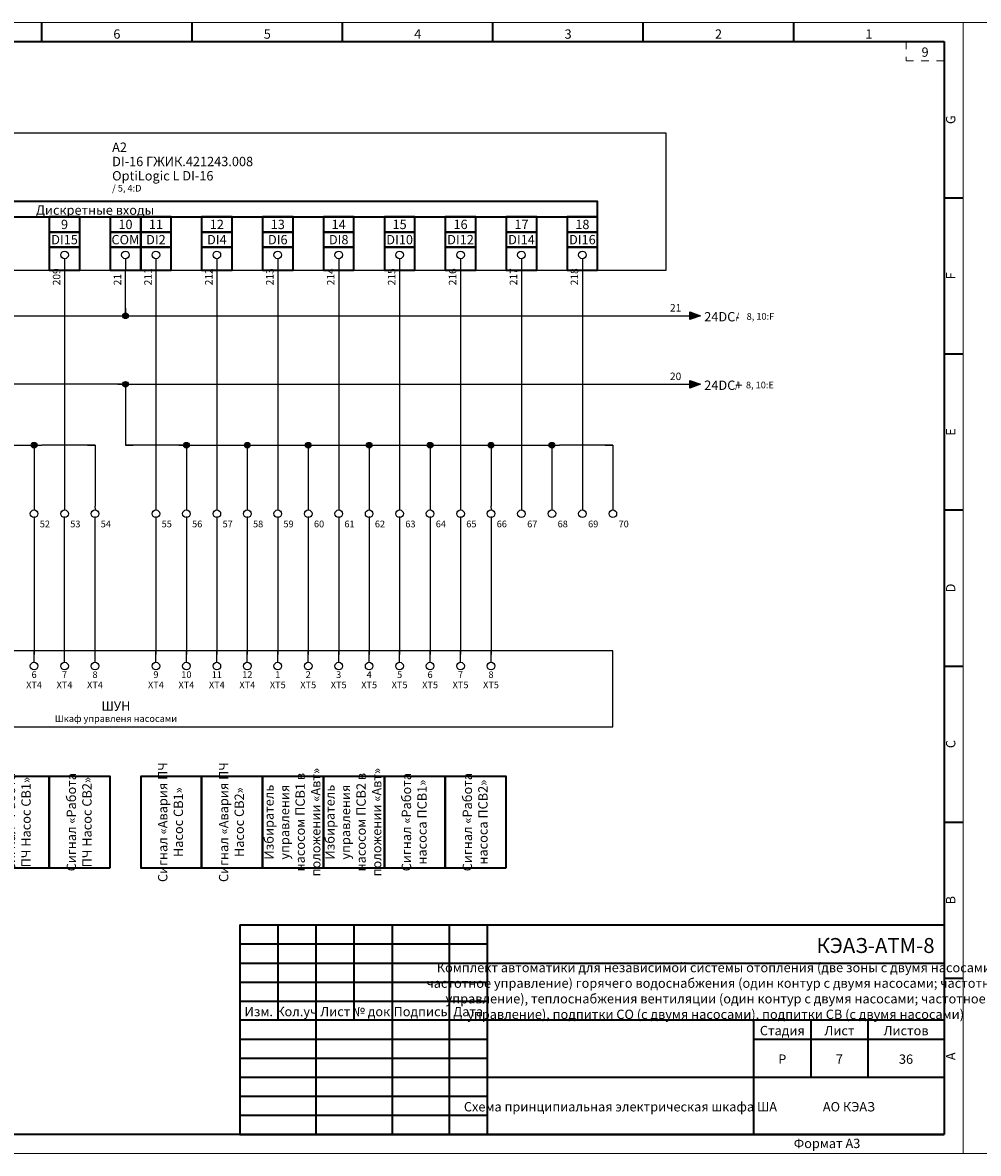
# Model space of a CAD drawing. Units: millimetres. Extents: x 0 to 14331, y 0 to 420.
# Drawn here: x 3164 to 3415, y 0 to 297 of the extents above; entities that cross this region are included whole.
import ezdxf
from ezdxf.enums import TextEntityAlignment as Align

# ---------------------------------------------------------------- set-up
doc = ezdxf.new("R2010")
doc.units = ezdxf.units.MM
doc.linetypes.add('EPL_DASH', pattern=[1, 0.5, -0.5])
for name, color, linetype, lineweight in [('EPLAN108', 5, 'Continuous', 35), ('EPLAN201', 7, 'Continuous', 35), ('EPLAN300', 5, 'Continuous', 25), ('EPLAN302', 5, 'Continuous', 25), ('EPLAN303', 6, 'Continuous', 25), ('EPLAN305', 5, 'EPL_DASH', 25), ('EPLAN306', 6, 'EPL_DASH', 25), ('EPLAN311', 1, 'Continuous', 25), ('EPLAN400', 5, 'Continuous', 35), ('EPLAN403', 5, 'Continuous', 35), ('EPLAN405', 1, 'Continuous', 25), ('EPLAN420', 7, 'Continuous', 35), ('EPLAN422', 7, 'Continuous', 35), ('EPLAN433', 251, 'Continuous', 35), ('EPLAN440', 73, 'Continuous', 35), ('EPLAN442', 73, 'Continuous', 35), ('EPLAN452', 7, 'Continuous', 35), ('EPLAN492', 5, 'Continuous', 25), ('EPLAN501', 7, 'Continuous', 35), ('EPLAN543', 1, 'Continuous', 25), ('EPLAN545', 1, 'Continuous', 25)]:
    doc.layers.add(name, color=color, linetype=linetype, lineweight=lineweight)
doc.styles.add('GOST type A', font='GOST_A.TTF')

msp = doc.modelspace()

# ---------------------------------------------------------------- hatches: boundary and pattern name
at = {"layer": 'EPLAN311', "linetype": 'Continuous', "lineweight": 25, "ltscale": 4}
h = msp.add_hatch(color=256, dxfattribs=at)
edge = h.paths.add_edge_path(flags=0)
edge.add_arc((3191, 220), 0.75, 0, 360)
for points in [[(3339.25, 221), (3342, 220), (3339.25, 219)], [(3339.25, 203), (3342, 202), (3339.25, 201)]]:
    msp.add_hatch(color=256, dxfattribs=at).paths.add_polyline_path(points, flags=0)
h = msp.add_hatch(color=256, dxfattribs=at)
edge = h.paths.add_edge_path(flags=0)
edge.add_arc((3191, 202), 0.75, 0, 360)
h = msp.add_hatch(color=256, dxfattribs=at)
edge = h.paths.add_edge_path(flags=0)
edge.add_arc((3167, 186), 0.75, 0, 360)
h = msp.add_hatch(color=256, dxfattribs=at)
edge = h.paths.add_edge_path(flags=0)
edge.add_arc((3207, 186), 0.75, 0, 360)
h = msp.add_hatch(color=256, dxfattribs=at)
edge = h.paths.add_edge_path(flags=0)
edge.add_arc((3223, 186), 0.75, 0, 360)
h = msp.add_hatch(color=256, dxfattribs=at)
edge = h.paths.add_edge_path(flags=0)
edge.add_arc((3239, 186), 0.75, 0, 360)
h = msp.add_hatch(color=256, dxfattribs=at)
edge = h.paths.add_edge_path(flags=0)
edge.add_arc((3255, 186), 0.75, 0, 360)
h = msp.add_hatch(color=256, dxfattribs=at)
edge = h.paths.add_edge_path(flags=0)
edge.add_arc((3271, 186), 0.75, 0, 360)
h = msp.add_hatch(color=256, dxfattribs=at)
edge = h.paths.add_edge_path(flags=0)
edge.add_arc((3287, 186), 0.75, 0, 360)
h = msp.add_hatch(color=256, dxfattribs=at)
edge = h.paths.add_edge_path(flags=0)
edge.add_arc((3303, 186), 0.75, 0, 360)

# ---------------------------------------------------------------- linework, layer by layer
at = {"linetype": 'EPL_DASH', "lineweight": 20, "ltscale": 4}
msp.add_lwpolyline([(3396, 287), (3406, 287), (3406, 292), (3396, 292)], close=True, dxfattribs=at)
at = {"linetype": 'Continuous', "lineweight": 25, "ltscale": 4}
for centre in [(3167, 168), (3175, 168), (3183, 168), (3199, 168), (3207, 168), (3215, 168), (3223, 168), (3231, 168), (3239, 168), (3247, 168), (3255, 168), (3263, 168), (3271, 168), (3279, 168), (3287, 168), (3295, 168), (3303, 168), (3311, 168), (3319, 168)]:
    msp.add_circle(centre, 1, dxfattribs=at)
at = {"layer": 'EPLAN108', "linetype": 'Continuous', "lineweight": 35, "ltscale": 4}
msp.add_lwpolyline([(3051, 246), (3315, 246), (3315, 250), (3051, 250)], close=True, dxfattribs=at)
at = {"layer": 'EPLAN201', "linetype": 'Continuous', "lineweight": 35, "ltscale": 4}
for p, q in [((3169, 292), (3169, 297)), ((3208.5, 292), (3208.5, 297)), ((3248, 292), (3248, 297)), ((3287.5, 292), (3287.5, 297)), ((3327, 292), (3327, 297)), ((3366.5, 292), (3366.5, 297)), ((3011, 292), (3221, 292)), ((3221, 292), (3406, 292)), ((3406, 292), (3406, 5)), ((3406, 251), (3411, 251)), ((3406, 210), (3411, 210)), ((3406, 169), (3411, 169)), ((3406, 128), (3411, 128)), ((3406, 87), (3411, 87)), ((3221, 60), (3406, 60)), ((3221, 60), (3221, 5)), ((3231, 60), (3231, 35)), ((3241, 60), (3241, 5)), ((3251, 60), (3251, 35)), ((3261, 60), (3261, 5)), ((3276, 60), (3276, 5)), ((3286, 60), (3286, 5)), ((3406, 60), (3406, 5)), ((3221, 55), (3286, 55)), ((3221, 50), (3286, 50)), ((3286, 50), (3406, 50)), ((3221, 45), (3286, 45)), ((3406, 46), (3411, 46)), ((3221, 40), (3286, 40)), ((3406, 35), (3221, 35)), ((3356, 20), (3356, 35)), ((3371, 35), (3371, 20)), ((3386, 35), (3386, 20)), ((3221, 30), (3286, 30)), ((3356, 30), (3406, 30)), ((3221, 25), (3286, 25)), ((3221, 20), (3286, 20)), ((3286, 20), (3406, 20)), ((3356, 5), (3356, 20)), ((3221, 15), (3286, 15)), ((3221, 10), (3286, 10)), ((3221, 5), (3011, 5)), ((3221, 5), (3209, 5)), ((3406, 5), (3221, 5)), ((3221, 5), (3406, 5)), ((3406, 5), (3221, 5)), ((3221.05, 5), (3406, 5))]:
    msp.add_line(p, q, dxfattribs=at)
at = {"layer": 'EPLAN201', "linetype": 'Continuous', "lineweight": 0, "ltscale": 4}
for points in [[(2991, 0), (3411, 0), (3411, 297), (2991, 297)], [(3411, 0), (3831, 0), (3831, 297), (3411, 297)]]:
    msp.add_lwpolyline(points, close=True, dxfattribs=at)
at = {"layer": 'EPLAN300', "linetype": 'Continuous', "lineweight": 25, "ltscale": 4}
for p, q in [((3166.998612, 170), (3167, 169)), ((3174.998612, 170), (3175, 169)), ((3182.998612, 170), (3183, 169)), ((3198.998612, 170), (3199, 169)), ((3206.998612, 170), (3207, 169)), ((3214.998612, 170), (3215, 169)), ((3222.998612, 170), (3223, 169)), ((3230.998612, 170), (3231, 169)), ((3238.998612, 170), (3239, 169)), ((3246.998612, 170), (3247, 169)), ((3254.998612, 170), (3255, 169)), ((3262.998612, 170), (3263, 169)), ((3270.998612, 170), (3271, 169)), ((3278.998612, 170), (3279, 169)), ((3286.998612, 170), (3287, 169)), ((3294.998612, 170), (3295, 169)), ((3302.998612, 170), (3303, 169)), ((3310.998612, 170), (3311, 169)), ((3318.998612, 170), (3319, 169))]:
    msp.add_line(p, q, dxfattribs=at)
at = {"layer": 'EPLAN302', "linetype": 'Continuous', "lineweight": 25, "ltscale": 4}
for p, q in [((3167, 129), (3167, 132)), ((3175, 129), (3175, 132)), ((3183, 129), (3183, 132)), ((3199, 129), (3199, 132)), ((3207, 129), (3207, 132)), ((3215, 129), (3215, 132)), ((3223, 129), (3223, 132)), ((3231, 129), (3231, 132)), ((3239, 129), (3239, 132)), ((3247, 129), (3247, 132)), ((3255, 129), (3255, 132)), ((3263, 129), (3263, 132)), ((3271, 129), (3271, 132)), ((3279, 129), (3279, 132)), ((3287, 129), (3287, 132))]:
    msp.add_line(p, q, dxfattribs=at)
for centre in [(3167, 128), (3175, 128), (3183, 128), (3199, 128), (3207, 128), (3215, 128), (3223, 128), (3231, 128), (3239, 128), (3247, 128), (3255, 128), (3263, 128), (3271, 128), (3279, 128), (3287, 128)]:
    msp.add_circle(centre, 1, dxfattribs=at)
at = {"layer": 'EPLAN303', "linetype": 'Continuous', "lineweight": 25, "ltscale": 4}
for p, q in [((3175, 235), (3175, 232)), ((3191, 235), (3191, 232)), ((3199, 235), (3199, 232)), ((3215, 235), (3215, 232)), ((3231, 235), (3231, 232)), ((3247, 235), (3247, 232)), ((3263, 235), (3263, 232)), ((3279, 235), (3279, 232)), ((3295, 235), (3295, 232)), ((3311, 235), (3311, 232))]:
    msp.add_line(p, q, dxfattribs=at)
for centre in [(3175, 236), (3191, 236), (3199, 236), (3215, 236), (3231, 236), (3247, 236), (3263, 236), (3279, 236), (3295, 236), (3311, 236)]:
    msp.add_circle(centre, 1, dxfattribs=at)
at = {"layer": 'EPLAN305', "linetype": 'Continuous', "lineweight": 25, "ltscale": 4}
msp.add_lwpolyline([(3058, 112), (3319, 112), (3319, 132), (3058, 132)], close=True, dxfattribs=at)
at = {"layer": 'EPLAN306', "linetype": 'Continuous', "lineweight": 25, "ltscale": 4}
msp.add_lwpolyline([(3042, 232), (3333, 232), (3333, 268), (3042, 268)], close=True, dxfattribs=at)
at = {"layer": 'EPLAN311', "linetype": 'Continuous', "lineweight": 25, "ltscale": 4}
for p, q in [((3175, 232), (3175, 170)), ((3199, 232), (3199, 170)), ((3215, 232), (3215, 170)), ((3231, 232), (3231, 170)), ((3247, 232), (3247, 170)), ((3263, 232), (3263, 170)), ((3279, 232), (3279, 170)), ((3295, 232), (3295, 170)), ((3311, 232), (3311, 170)), ((3189, 220), (3193, 220)), ((3191, 222), (3191, 220)), ((3338, 220), (3339.25, 220)), ((3191, 202), (3057, 202)), ((3189, 202), (3193, 202)), ((3191, 202), (3191, 186)), ((3191, 202), (3191, 200)), ((3193, 202), (3340, 202)), ((3338, 202), (3339.25, 202)), ((3191, 188), (3191, 186)), ((3153, 186), (3167, 186)), ((3165, 186), (3169, 186)), ((3167, 186), (3167, 170)), ((3167, 186), (3167, 184)), ((3183, 186), (3169, 186)), ((3181, 186), (3183, 186)), ((3183, 186), (3183, 170)), ((3183, 186), (3183, 184)), ((3207, 186), (3191, 186)), ((3191, 186), (3193, 186)), ((3205, 186), (3209, 186)), ((3207, 186), (3207, 170)), ((3207, 186), (3207, 184)), ((3209, 186), (3223, 186)), ((3221, 186), (3225, 186)), ((3223, 186), (3223, 170)), ((3223, 186), (3223, 184)), ((3225, 186), (3239, 186)), ((3237, 186), (3241, 186)), ((3239, 186), (3239, 170)), ((3239, 186), (3239, 184)), ((3241, 186), (3255, 186)), ((3253, 186), (3257, 186)), ((3255, 186), (3255, 170)), ((3255, 186), (3255, 184)), ((3257, 186), (3271, 186)), ((3269, 186), (3273, 186)), ((3271, 186), (3271, 170)), ((3271, 186), (3271, 184)), ((3273, 186), (3287, 186)), ((3285, 186), (3289, 186)), ((3287, 186), (3287, 170)), ((3287, 186), (3287, 184)), ((3289, 186), (3303, 186)), ((3301, 186), (3305, 186)), ((3303, 186), (3303, 170)), ((3303, 186), (3303, 184)), ((3319, 186), (3305, 186)), ((3317, 186), (3319, 186)), ((3319, 186), (3319, 170)), ((3319, 186), (3319, 184)), ((3175, 131), (3175, 167.25)), ((3199, 167.25), (3199, 131)), ((3215, 167.25), (3215, 131)), ((3231, 167.25), (3231, 131)), ((3247, 167.25), (3247, 131)), ((3263, 167.25), (3263, 131)), ((3279, 167.25), (3279, 131))]:
    msp.add_line(p, q, dxfattribs=at)
for points in [[(3339.25, 221), (3342, 220), (3339.25, 219)], [(3339.25, 203), (3342, 202), (3339.25, 201)]]:
    msp.add_lwpolyline(points, close=True, dxfattribs=at)
for centre in [(3191, 220), (3191, 202), (3167, 186), (3207, 186), (3223, 186), (3239, 186), (3255, 186), (3271, 186), (3287, 186), (3303, 186)]:
    msp.add_circle(centre, 0.75, dxfattribs=at)
at = {"layer": 'EPLAN400', "linetype": 'Continuous', "lineweight": 35, "ltscale": 4}
for points in [[(3171, 242), (3179, 242), (3179, 246), (3171, 246)], [(3187, 242), (3195, 242), (3195, 246), (3187, 246)], [(3195, 242), (3203, 242), (3203, 246), (3195, 246)], [(3211, 242), (3219, 242), (3219, 246), (3211, 246)], [(3227, 242), (3235, 242), (3235, 246), (3227, 246)], [(3243, 242), (3251, 242), (3251, 246), (3243, 246)], [(3259, 242), (3267, 242), (3267, 246), (3259, 246)], [(3275, 242), (3283, 242), (3283, 246), (3275, 246)], [(3291, 242), (3299, 242), (3299, 246), (3291, 246)], [(3307, 242), (3315, 242), (3315, 246), (3307, 246)], [(3171, 238), (3179, 238), (3179, 242), (3171, 242)], [(3187, 238), (3195, 238), (3195, 242), (3187, 242)], [(3195, 238), (3203, 238), (3203, 242), (3195, 242)], [(3211, 238), (3219, 238), (3219, 242), (3211, 242)], [(3227, 238), (3235, 238), (3235, 242), (3227, 242)], [(3243, 238), (3251, 238), (3251, 242), (3243, 242)], [(3259, 238), (3267, 238), (3267, 242), (3259, 242)], [(3275, 238), (3283, 238), (3283, 242), (3275, 242)], [(3291, 238), (3299, 238), (3299, 242), (3291, 242)], [(3307, 238), (3315, 238), (3315, 242), (3307, 242)], [(3171, 232), (3179, 232), (3179, 238), (3171, 238)], [(3187, 232), (3195, 232), (3195, 238), (3187, 238)], [(3195, 232), (3203, 232), (3203, 238), (3195, 238)], [(3211, 232), (3219, 232), (3219, 238), (3211, 238)], [(3227, 232), (3235, 232), (3235, 238), (3227, 238)], [(3243, 232), (3251, 232), (3251, 238), (3243, 238)], [(3259, 232), (3267, 232), (3267, 238), (3259, 238)], [(3275, 232), (3283, 232), (3283, 238), (3275, 238)], [(3291, 232), (3299, 232), (3299, 238), (3291, 238)], [(3307, 232), (3315, 232), (3315, 238), (3307, 238)]]:
    msp.add_lwpolyline(points, close=True, dxfattribs=at)
at = {"layer": 'EPLAN501', "linetype": 'Continuous', "lineweight": 35, "ltscale": 4}
for points in [[(3171, 75), (3171, 99), (3155, 99), (3155, 75)], [(3187, 75), (3187, 99), (3171, 99), (3171, 75)], [(3211, 75), (3211, 99), (3195, 99), (3195, 75)], [(3227, 75), (3227, 99), (3211, 99), (3211, 75)], [(3243, 75), (3243, 99), (3227, 99), (3227, 75)], [(3259, 75), (3259, 99), (3243, 99), (3243, 75)], [(3275, 75), (3275, 99), (3259, 99), (3259, 75)], [(3291, 75), (3291, 99), (3275, 99), (3275, 75)]]:
    msp.add_lwpolyline(points, close=True, dxfattribs=at)
at = {"layer": 'EPLAN543', "linetype": 'Continuous', "lineweight": 25, "ltscale": 4}
for p, q in [((3167, 167.25), (3167, 131)), ((3183, 131), (3183, 167.25)), ((3207, 167.25), (3207, 131)), ((3223, 167.25), (3223, 131)), ((3239, 167.25), (3239, 131)), ((3255, 167.25), (3255, 131)), ((3271, 167.25), (3271, 131)), ((3287, 167.25), (3287, 131))]:
    msp.add_line(p, q, dxfattribs=at)
at = {"layer": 'EPLAN545', "linetype": 'Continuous', "lineweight": 25, "ltscale": 4}
for p, q in [((3191, 220), (3191, 232)), ((3057, 220), (3191, 220)), ((3193, 220), (3340, 220))]:
    msp.add_line(p, q, dxfattribs=at)

# ---------------------------------------------------------------- texts
at = {"layer": 'EPLAN108', "style": 'GOST type A'}
msp.add_text('Дискретные входы', height=2.45625, dxfattribs=at).set_placement((3183, 247.75), align=Align.MIDDLE_CENTER)
at = {"layer": 'EPLAN201', "style": 'GOST type A'}
for s, p in [('Изм.', (3226, 37.25)), ('Кол.уч', (3236, 37.25)), ('Лист', (3246.1, 37.25)), ('№ док.', (3256, 37.25)), ('Подпись', (3268.5, 37.25)), ('Дата', (3281, 37.25)), ('Стадия', (3363.5, 32.25)), ('Лист', (3378.5, 32.25)), ('Листов', (3396, 32.25))]:
    msp.add_text(s, height=2.45625, dxfattribs=at).set_placement(p, align=Align.MIDDLE_CENTER)
msp.add_text('Формат А3', height=2.45625, dxfattribs=at).set_placement((3366.511093, 1.39277))
at = {"layer": 'EPLAN400', "style": 'GOST type A'}
for s, p in [('A2', (3187.5, 265.5)), ('DI-16 ГЖИК.421243.008', (3187.5, 261.75))]:
    msp.add_text(s, height=2.45625, dxfattribs=at).set_placement(p, align=Align.TOP_LEFT)
for s, p in [('9', (3175, 242)), ('10', (3191, 242)), ('11', (3199, 242)), ('12', (3215, 242)), ('13', (3231, 242)), ('14', (3247, 242)), ('15', (3263, 242)), ('16', (3279, 242)), ('17', (3295, 242)), ('18', (3311, 242)), ('DI15', (3175, 238)), ('COM', (3191, 238)), ('DI2', (3199, 238)), ('DI4', (3215, 238)), ('DI6', (3231, 238)), ('DI8', (3247, 238)), ('DI10', (3263, 238)), ('DI12', (3279, 238)), ('DI14', (3295, 238)), ('DI16', (3311, 238)), ('ШУН', (3188.5, 115.475))]:
    msp.add_text(s, height=2.45625, dxfattribs=at).set_placement(p, align=Align.BOTTOM_CENTER)
at = {"layer": 'EPLAN403', "style": 'GOST type A'}
for s, p in [('24DC-', (3343, 219.75)), ('24DC+', (3343, 201.75))]:
    msp.add_text(s, height=2.45625, dxfattribs=at).set_placement(p, align=Align.MIDDLE_LEFT)
at = {"layer": 'EPLAN405', "style": 'GOST type A'}
for s, p in [('209', (3174.5, 228)), ('211', (3198.5, 228)), ('212', (3214.5, 228)), ('213', (3230.5, 228)), ('214', (3246.5, 228)), ('215', (3262.5, 228)), ('216', (3278.5, 228)), ('217', (3294.5, 228)), ('218', (3310.5, 228)), ('21', (3190.5, 228))]:
    msp.add_text(s, height=1.965, rotation=90, dxfattribs=at).set_placement(p, align=Align.BOTTOM_LEFT)
for s, p in [('21', (3334, 220.5)), ('20', (3334, 202.5))]:
    msp.add_text(s, height=1.965, dxfattribs=at).set_placement(p, align=Align.BOTTOM_LEFT)
at = {"layer": 'EPLAN420', "style": 'GOST type A'}
for s, p in [('6', (3167, 126.64)), ('7', (3175, 126.64)), ('8', (3183, 126.64)), ('9', (3199, 126.64)), ('10', (3207, 126.64)), ('11', (3215, 126.64)), ('12', (3223, 126.64)), ('1', (3231, 126.64)), ('2', (3239, 126.64)), ('3', (3247, 126.64)), ('4', (3255, 126.64)), ('5', (3263, 126.64)), ('6', (3271, 126.64)), ('7', (3279, 126.64)), ('8', (3287, 126.64))]:
    msp.add_text(s, height=1.7685, dxfattribs=at).set_placement(p, align=Align.TOP_CENTER)
at = {"layer": 'EPLAN422', "style": 'GOST type A'}
for s, p in [('52', (3168.5, 165.32)), ('53', (3176.5, 165.32)), ('54', (3184.5, 165.32)), ('55', (3200.5, 165.32)), ('56', (3208.5, 165.32)), ('57', (3216.5, 165.32)), ('58', (3224.5, 165.32)), ('59', (3232.5, 165.32)), ('60', (3240.5, 165.32)), ('61', (3248.5, 165.32)), ('62', (3256.5, 165.32)), ('63', (3264.5, 165.32)), ('64', (3272.5, 165.32)), ('65', (3280.5, 165.32)), ('66', (3288.5, 165.32)), ('67', (3296.5, 165.32)), ('68', (3304.5, 165.32)), ('69', (3312.5, 165.32)), ('70', (3320.5, 165.32))]:
    msp.add_text(s, height=1.7685, dxfattribs=at).set_placement(p, align=Align.MIDDLE_LEFT)
at = {"layer": 'EPLAN433', "style": 'GOST type A'}
for s, p in [('XT4', (3167, 123.94)), ('XT4', (3175, 123.94)), ('XT4', (3183, 123.94)), ('XT4', (3199, 123.94)), ('XT4', (3207, 123.94)), ('XT4', (3215, 123.94)), ('XT4', (3223, 123.94)), ('XT5', (3231, 123.94)), ('XT5', (3239, 123.94)), ('XT5', (3247, 123.94)), ('XT5', (3255, 123.94)), ('XT5', (3263, 123.94)), ('XT5', (3271, 123.94)), ('XT5', (3279, 123.94)), ('XT5', (3287, 123.94))]:
    msp.add_text(s, height=1.7685, dxfattribs=at).set_placement(p, align=Align.TOP_CENTER)
at = {"layer": 'EPLAN440', "style": 'GOST type A'}
msp.add_text('/ 5, 4:D', height=1.7685, dxfattribs=at).set_placement((3187.5, 254.39), align=Align.TOP_LEFT)
at = {"layer": 'EPLAN442', "style": 'GOST type A'}
for s, p in [('/ ', (3351.26, 219.82)), ('8, 10:F', (3354.14, 219.82)), ('/ ', (3351.08, 201.82)), ('8, 10:E', (3353.96, 201.82))]:
    msp.add_text(s, height=1.7685, dxfattribs=at).set_placement(p, align=Align.MIDDLE_LEFT)
at = {"layer": 'EPLAN452', "style": 'GOST type A'}
for s, p in [('6', (3188.75, 292)), ('5', (3228.25, 292)), ('4', (3267.75, 292)), ('3', (3307.25, 292)), ('2', (3346.75, 292)), ('1', (3386.25, 292))]:
    msp.add_text(s, height=2.45625, dxfattribs=at).set_placement(p, align=Align.BOTTOM_CENTER)
for s, p in [('9', (3401, 289.25)), ('Р', (3363.5, 24.75)), ('7', (3378.5, 24.75)), ('36', (3396, 24.75)), ('Схема принципиальная электрическая шкафа ША', (3321, 12.25)), ('АО КЭАЗ', (3381, 12.25))]:
    msp.add_text(s, height=2.45625, dxfattribs=at).set_placement(p, align=Align.MIDDLE_CENTER)
for s, p in [('G', (3406.5, 271.5)), ('F', (3406.5, 230.5)), ('E', (3406.5, 189.5)), ('D', (3406.5, 148.5)), ('C', (3406.5, 107.5)), ('B', (3406.5, 66.5)), ('A', (3406.5, 25.5))]:
    msp.add_text(s, height=2.45625, rotation=90, dxfattribs=at).set_placement(p, align=Align.TOP_CENTER)
msp.add_text('КЭАЗ-АТМ-8', height=3.93, dxfattribs=at).set_placement((3403.5, 54.6), align=Align.MIDDLE_RIGHT)
at = {"layer": 'EPLAN452', "insert": (3346, 42.35), "char_height": 2.45625, "attachment_point": 5, "style": 'GOST type A'}
msp.add_mtext('Комплект автоматики для независимой системы отопления (две зоны с двумя насосами;\\Pчастотное управление) горячего водоснабжения (один контур с двумя насосами; частотное\\Pуправление), теплоснабжения вентиляции (один контур с двумя насосами; частотное\\Pуправление), подпитки СО (с двумя насосами), подпитки СВ (с двумя насосами)', dxfattribs=at)
at = {"layer": 'EPLAN492', "style": 'GOST type A'}
msp.add_text('OptiLogic L DI-16', height=2.45625, dxfattribs=at).set_placement((3187.5, 258), align=Align.TOP_LEFT)
at = {"layer": 'EPLAN501', "style": 'GOST type A'}
msp.add_text('Шкаф управленя насосами', height=1.7685, dxfattribs=at).set_placement((3188.5, 112.775), align=Align.BOTTOM_CENTER)
at = {"layer": 'EPLAN501', "char_height": 2.45625, "attachment_point": 5, "rotation": 90, "style": 'GOST type A'}
for s, insert in [('Сигнал «Авария ПЧ\\PНасос СВ1»', (3203.15, 87)), ('Сигнал «Авария ПЧ\\PНасос СВ2»', (3219.15, 87)), ('Избиратель\\Pуправления\\Pнасосом ПСВ1 в\\Pположении «Авт»', (3235.15, 87)), ('Избиратель\\Pуправления\\Pнасосом ПСВ2 в\\Pположении «Авт»', (3251.15, 87)), ('Сигнал «Работа\\PПЧ Насос СВ1»', (3163.15, 87)), ('Сигнал «Работа\\PПЧ Насос СВ2»', (3179.15, 87)), ('Сигнал «Работа\\Pнасоса ПСВ1»', (3267.15, 87)), ('Сигнал «Работа\\Pнасоса ПСВ2»', (3283.15, 87))]:
    msp.add_mtext(s, dxfattribs=dict(at, insert=insert))

doc.saveas('drawing.dxf')
